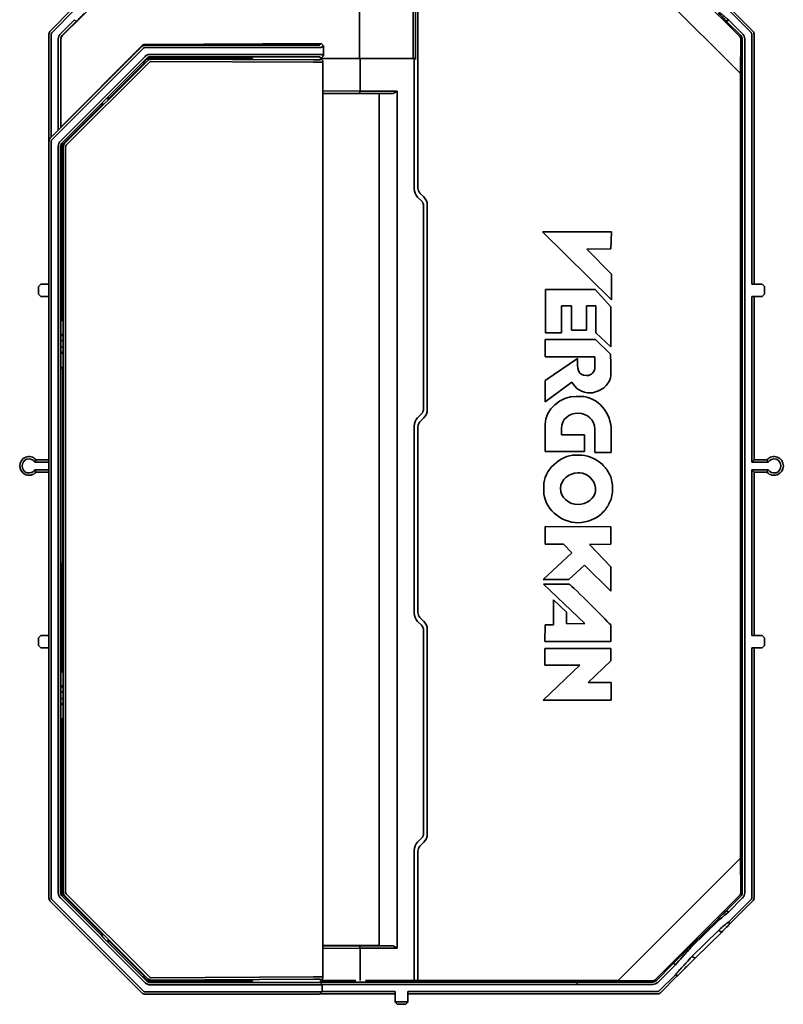
# Model space of a CAD drawing. Units: millimetres. Extents: x 282 to 772, y 186 to 516.
# Drawn here: x 282 to 445, y 186 to 396 of the extents above; entities that cross this region are included whole.
import ezdxf

# ---------------------------------------------------------------- set-up
doc = ezdxf.new("R2010")
doc.units = ezdxf.units.MM
doc.header["$LTSCALE"] = 3
doc.layers.add('Visible Edges(DIN)', color=7, linetype='Continuous', lineweight=35)

msp = doc.modelspace()

# ---------------------------------------------------------------- linework, layer by layer
at = {"layer": 'Visible Edges(DIN)'}
for p, q in [((291.23, 392.76), (309.33, 410.73)), ((354.63, 387.9), (354.63, 410.8)), ((366.13, 410.8), (366.13, 387.9)), ((366.63, 410.79), (366.63, 387.89)), ((367.13, 410.8), (367.13, 360.24)), ((409.89, 410.8), (436, 384.69)), ((417.85, 410.55), (435.76, 392.65)), ((288.68, 393.82), (293.51, 398.65)), ((293.86, 398.3), (289.03, 393.47)), ((438.23, 393.47), (433.39, 398.3)), ((433.74, 398.65), (438.58, 393.82)), ((290.82, 393.14), (293.86, 396.19)), ((294.22, 395.83), (291.18, 392.78)), ((294.22, 395.83), (293.86, 396.19)), ((433.39, 396.19), (433.03, 395.83)), ((436.08, 392.78), (433.03, 395.83)), ((433.39, 396.19), (436.44, 393.14)), ((288.38, 370.33), (288.38, 393.11)), ((288.88, 393.11), (288.88, 371.13)), ((438.38, 339.76), (438.38, 393.11)), ((438.87, 393.11), (438.87, 339.76)), ((290.37, 372.62), (290.37, 392.07)), ((290.88, 392.07), (290.88, 373.14)), ((290.93, 373.26), (290.93, 392.05)), ((346.47, 391.11), (308.88, 390.92)), ((346.14, 390.78), (346.47, 391.11)), ((346.47, 391.11), (346.97, 390.62)), ((436.05, 391.94), (436, 384.69)), ((436.37, 209.77), (436.37, 392.07)), ((436.88, 392.07), (436.88, 209.77)), ((288.67, 370.91), (308.23, 390.48)), ((308.58, 390.13), (289.01, 370.56)), ((308.17, 390.62), (290.93, 373.26)), ((308.94, 390.77), (344.64, 390.77)), ((344.64, 390.28), (308.94, 390.28)), ((346.97, 390.62), (346.64, 390.29)), ((346.97, 388.44), (346.97, 390.62)), ((290.81, 370.24), (308.91, 388.34)), ((309.27, 387.98), (291.17, 369.89)), ((291.72, 369.74), (309.45, 387.47)), ((309.81, 387.12), (292.07, 369.38)), ((305.91, 384.14), (308.62, 386.82)), ((309.34, 387.81), (308.54, 387.01)), ((308.54, 387.01), (308.62, 386.82)), ((308.8, 386.81), (308.62, 386.82)), ((309.45, 387.47), (309.61, 387.63)), ((310.08, 388.09), (309.61, 387.63)), ((309.97, 388.79), (344.64, 388.79)), ((344.64, 388.28), (309.97, 388.28)), ((331.61, 387.99), (310.05, 388.09)), ((310.16, 387.76), (344.83, 387.61)), ((344.83, 387.11), (310.16, 387.26)), ((331.83, 387.92), (310.32, 387.92)), ((331.83, 387.98), (331.83, 387.92)), ((346.46, 387.94), (346.13, 388.26)), ((346.33, 387.62), (346.33, 387.9)), ((354.83, 387.9), (346.33, 387.9)), ((346.33, 387.9), (346.83, 387.4)), ((346.97, 388.44), (346.46, 387.94)), ((353.51, 387.9), (346.46, 387.94)), ((346.64, 388.77), (346.97, 388.44)), ((346.83, 387.4), (346.83, 387.12)), ((346.83, 387.12), (346.83, 191.83)), ((354.83, 387.9), (366.13, 387.9)), ((354.83, 387.9), (354.83, 380.95)), ((366.33, 387.85), (354.83, 387.9)), ((366.63, 387.89), (366.13, 387.9)), ((366.33, 360.1), (366.33, 387.85)), ((366.33, 387.85), (366.73, 387.85)), ((366.63, 387.85), (366.63, 387.89)), ((436, 217.16), (436, 384.69)), ((301.22, 379.45), (305.91, 384.14)), ((305.91, 383.93), (305.91, 384.14)), ((346.83, 381.01), (354.83, 380.95)), ((354.69, 380.45), (346.83, 380.5)), ((354.83, 380.95), (354.69, 380.45)), ((354.83, 380.95), (354.83, 380.95)), ((354.83, 380.95), (362.72, 380.95)), ((362.72, 380.95), (361.85, 380.45)), ((362.72, 380.95), (362.72, 197.99)), ((300.76, 379.45), (299.7, 378.39)), ((299.7, 377.93), (299.7, 378.39)), ((299.7, 378.39), (300.04, 378.05)), ((301.22, 379.45), (300.76, 379.45)), ((301.1, 379.11), (300.76, 379.45)), ((301.22, 379.45), (301.33, 379.35)), ((346.83, 380.42), (358.83, 380.42)), ((361.85, 380.45), (354.69, 380.45)), ((358.83, 380.42), (361.85, 380.45)), ((358.83, 380.42), (358.83, 198.52)), ((291.51, 369.74), (299.7, 377.93)), ((299.8, 377.82), (299.7, 377.93)), ((290.37, 372.62), (288.88, 371.13)), ((290.88, 373.14), (290.37, 372.62)), ((290.88, 373.14), (290.93, 373.26)), ((288.37, 208.73), (288.37, 370.2)), ((288.46, 370.6), (288.45, 370.58)), ((288.88, 371.13), (288.67, 370.92)), ((288.86, 370.2), (288.86, 208.73)), ((290.36, 209.77), (290.36, 369.18)), ((290.87, 369.18), (290.87, 209.77)), ((291.22, 369.04), (291.22, 356.09)), ((291.43, 209.91), (291.43, 369.03)), ((291.93, 369.03), (291.93, 209.91)), ((367.89, 357.5), (367.06, 358.33)), ((367.57, 359.18), (368.4, 358.35)), ((291.06, 355.11), (291.23, 355.27)), ((368.33, 313.1), (368.33, 356.44)), ((369.13, 356.59), (369.13, 312.96)), ((291.06, 354.6), (291.06, 355.11)), ((291.06, 355.11), (291.43, 355.11)), ((291.43, 354.6), (291.06, 354.6)), ((291.06, 332.15), (291.06, 354.6)), ((408.43, 350.92), (393.82, 350.93)), ((393.82, 350.93), (393.82, 350.83)), ((393.82, 350.83), (408.42, 336.4)), ((408.34, 347.24), (408.43, 350.92)), ((403.22, 347.22), (408.34, 347.24)), ((408.43, 341.87), (403.22, 347.22)), ((408.42, 336.4), (408.43, 341.87)), ((286.63, 339.76), (286.13, 339.26)), ((286.13, 339.26), (286.13, 337.59)), ((286.63, 339.76), (288.37, 339.76)), ((404.94, 338.57), (394.38, 338.58)), ((394.38, 338.58), (394.38, 329.34)), ((408.33, 334.9), (404.94, 338.57)), ((440.63, 339.76), (438.38, 339.76)), ((441.13, 339.26), (440.63, 339.76)), ((441.13, 339.26), (441.13, 337.59)), ((286.13, 337.59), (286.63, 337.09)), ((286.63, 337.09), (288.37, 337.09)), ((438.38, 301.76), (438.38, 337.09)), ((440.63, 337.09), (438.38, 337.09)), ((438.87, 337.09), (438.87, 302.26)), ((440.63, 337.09), (441.13, 337.59)), ((397.77, 329.34), (397.77, 335.09)), ((397.77, 335.09), (399.94, 335.09)), ((399.94, 335.09), (399.94, 329.91)), ((403.14, 329.9), (403.15, 335.09)), ((403.15, 335.09), (405.13, 335.09)), ((405.13, 335.09), (405.12, 329.34)), ((408.33, 326.32), (408.33, 334.9)), ((290.89, 331.98), (291.06, 332.15)), ((291.06, 332.15), (291.43, 332.15)), ((290.89, 328.98), (290.89, 331.98)), ((291.43, 331.98), (290.89, 331.98)), ((290.91, 328.76), (290.89, 328.98)), ((290.89, 328.98), (291.43, 328.98)), ((290.91, 328.76), (290.91, 325.19)), ((290.91, 328.76), (291.43, 328.76)), ((405.03, 327.92), (394.28, 327.93)), ((394.28, 327.93), (394.28, 324.25)), ((394.38, 329.34), (397.77, 329.34)), ((399.94, 329.91), (403.14, 329.9)), ((408.22, 324.81), (405.03, 327.92)), ((405.12, 329.34), (408.33, 326.32)), ((291.43, 327.69), (290.91, 327.68)), ((291.43, 326.25), (290.91, 326.26)), ((290.89, 324.97), (290.91, 325.19)), ((290.89, 321.97), (290.89, 324.97)), ((290.89, 324.97), (291.43, 324.97)), ((291.43, 325.19), (290.91, 325.19)), ((394.28, 324.25), (404.93, 324.25)), ((401.16, 323.87), (394.29, 319.15)), ((404.93, 324.25), (404.93, 322.08)), ((408.32, 322.74), (408.22, 324.81)), ((291.06, 321.79), (290.89, 321.97)), ((291.43, 321.97), (290.89, 321.97)), ((291.06, 321.74), (291.06, 321.79)), ((291.06, 321.79), (291.43, 321.79)), ((291.26, 321.54), (291.06, 321.74)), ((291.43, 321.74), (291.06, 321.74)), ((408.32, 320.66), (408.32, 322.74)), ((291.43, 321.54), (291.26, 321.54)), ((291.26, 321.54), (291.26, 280.31)), ((394.29, 319.15), (394.28, 314.64)), ((394.28, 314.64), (400.01, 318.81)), ((401.82, 315.77), (400.88, 315.77)), ((367.06, 311.21), (367.89, 312.04)), ((368.4, 311.19), (367.57, 310.36)), ((366.33, 269.5), (366.33, 309.44)), ((367.13, 309.3), (367.13, 269.64)), ((394.28, 309.83), (394.27, 303.99)), ((397.76, 307.57), (397.76, 308.89)), ((402.66, 307.57), (397.76, 307.57)), ((402.66, 303.98), (402.66, 307.57)), ((404.93, 308.79), (404.92, 303.8)), ((408.41, 303.79), (408.41, 308.41)), ((394.27, 303.99), (402.66, 303.98)), ((402.09, 303.23), (400.78, 303.23)), ((404.92, 303.8), (408.41, 303.79)), ((288.37, 301.76), (285.37, 301.76)), ((285.61, 302.26), (288.37, 302.26)), ((438.38, 301.76), (438.87, 302.26)), ((441.88, 301.76), (438.38, 301.76)), ((438.87, 302.26), (441.64, 302.26)), ((285.37, 300.08), (288.37, 300.08)), ((288.37, 299.59), (285.61, 299.59)), ((401.72, 299.46), (401.24, 299.46)), ((438.38, 264.76), (438.38, 300.08)), ((438.38, 300.08), (441.88, 300.08)), ((438.38, 300.08), (438.87, 299.59)), ((438.87, 299.59), (438.87, 264.76)), ((441.64, 299.59), (438.87, 299.59)), ((393.99, 296.64), (393.99, 295.6)), ((408.69, 295.22), (408.69, 296.91)), ((405.01, 295.5), (405.01, 296.26)), ((408.31, 287.96), (394.26, 287.97)), ((394.26, 287.97), (394.26, 284.2)), ((408.31, 284.19), (408.31, 287.96)), ((394.26, 284.2), (398.22, 284.19)), ((398.22, 284.19), (400.01, 282.4)), ((403.75, 284.16), (408.31, 284.19)), ((408.3, 279.38), (403.75, 284.16)), ((400.01, 282.4), (393.84, 276.7)), ((291.26, 280.31), (291.06, 280.11)), ((291.06, 279.6), (291.06, 280.11)), ((291.06, 280.11), (291.43, 280.11)), ((291.43, 279.6), (291.06, 279.6)), ((291.06, 279.6), (291.06, 257.15)), ((291.43, 280.31), (291.26, 280.31)), ((399.35, 276.65), (402.7, 279.72)), ((402.7, 279.72), (408.29, 274.18)), ((408.29, 274.18), (408.3, 279.38)), ((393.84, 276.7), (399.35, 276.65)), ((399.44, 275.71), (393.96, 275.69)), ((393.96, 275.69), (402.77, 267.26)), ((398.87, 269.68), (396.05, 272.32)), ((396.05, 272.32), (396.05, 267.04)), ((398.87, 267.23), (398.87, 269.68)), ((367.06, 267.73), (367.89, 266.9)), ((367.57, 268.58), (368.4, 267.75)), ((394.26, 267.04), (394.25, 263.46)), ((396.05, 267.04), (394.26, 267.04)), ((402.77, 267.26), (398.87, 267.23)), ((368.33, 265.84), (368.33, 222.5)), ((369.13, 265.99), (369.13, 222.36)), ((408.3, 263.45), (408.3, 266.94)), ((286.63, 264.76), (286.13, 264.26)), ((286.13, 264.26), (286.13, 262.59)), ((286.63, 264.76), (288.37, 264.76)), ((394.25, 263.46), (408.3, 263.45)), ((440.63, 264.76), (438.38, 264.76)), ((441.13, 264.26), (440.63, 264.76)), ((441.13, 264.26), (441.13, 262.59)), ((286.13, 262.59), (286.63, 262.09)), ((286.63, 262.09), (288.37, 262.09)), ((408.3, 261.95), (394.25, 261.95)), ((394.25, 261.95), (394.25, 258.37)), ((408.29, 259.31), (408.3, 261.95)), ((438.38, 208.73), (438.38, 262.09)), ((440.63, 262.09), (438.38, 262.09)), ((438.87, 262.09), (438.87, 208.73)), ((440.63, 262.09), (441.13, 262.59)), ((403.49, 254.69), (408.29, 259.31)), ((290.89, 256.98), (291.06, 257.15)), ((290.89, 253.98), (290.89, 256.98)), ((291.43, 256.98), (290.89, 256.98)), ((291.43, 257.15), (291.06, 257.15)), ((401.7, 258.37), (393.87, 250.93)), ((394.25, 258.37), (401.7, 258.37)), ((408.39, 254.69), (403.49, 254.69)), ((408.39, 250.92), (408.39, 254.69)), ((290.91, 253.76), (290.89, 253.98)), ((290.89, 253.98), (291.43, 253.98)), ((290.91, 250.19), (290.91, 253.76)), ((290.91, 253.76), (291.43, 253.76)), ((291.43, 252.69), (290.91, 252.68)), ((290.89, 249.97), (290.91, 250.19)), ((291.43, 251.25), (290.91, 251.26)), ((291.43, 250.19), (290.91, 250.19)), ((393.87, 250.93), (408.39, 250.92)), ((290.89, 246.97), (290.89, 249.97)), ((290.89, 249.97), (291.43, 249.97)), ((291.06, 246.79), (290.89, 246.97)), ((291.43, 246.97), (290.89, 246.97)), ((291.06, 246.74), (291.06, 246.79)), ((291.06, 246.79), (291.43, 246.79)), ((291.06, 246.74), (291.23, 246.57)), ((291.43, 246.74), (291.06, 246.74)), ((291.22, 245.76), (291.22, 209.91)), ((367.89, 221.44), (367.06, 220.61)), ((366.33, 218.84), (366.33, 191.1)), ((367.13, 218.7), (367.13, 191.05)), ((368.4, 220.59), (367.57, 219.76)), ((436, 217.16), (409.89, 191.05)), ((436, 217.16), (436.05, 209.91)), ((289.01, 208.37), (308.58, 188.81)), ((308.91, 190.6), (290.81, 208.7)), ((291.17, 209.06), (309.27, 190.96)), ((291.51, 209.2), (299.7, 201.02)), ((291.72, 209.21), (309.45, 191.47)), ((309.81, 191.83), (292.07, 209.56)), ((435.76, 209.2), (417.85, 191.3)), ((433.03, 206.02), (436.08, 209.06)), ((436.44, 208.7), (433.39, 205.66)), ((433.39, 203.54), (438.23, 208.38)), ((308.23, 188.46), (288.67, 208.02)), ((433.39, 205.66), (433.03, 206.02)), ((438.58, 208.03), (433.74, 203.19)), ((425.61, 198.67), (431.27, 204.26)), ((431.27, 203.9), (425.62, 198.31)), ((431.27, 203.9), (431.27, 204.26)), ((433.74, 203.19), (433.39, 203.54)), ((299.7, 201.02), (299.8, 201.12)), ((299.7, 201.02), (299.7, 200.55)), ((300.04, 200.89), (299.7, 200.55)), ((299.7, 200.55), (300.76, 199.49)), ((300.76, 199.49), (301.1, 199.83)), ((425.62, 196.19), (431.27, 201.77)), ((431.97, 201.43), (426.31, 195.84)), ((431.97, 201.43), (431.27, 201.77)), ((301.22, 199.49), (300.76, 199.49)), ((301.33, 199.6), (301.22, 199.49)), ((301.22, 199.49), (308.61, 192.1)), ((346.83, 198.52), (358.83, 198.52)), ((354.69, 198.5), (346.83, 198.44)), ((346.83, 197.93), (354.83, 197.99)), ((361.85, 198.5), (354.69, 198.5)), ((354.83, 197.99), (354.69, 198.5)), ((354.83, 197.99), (362.72, 197.99)), ((354.83, 197.99), (354.83, 197.99)), ((354.83, 191.05), (354.83, 197.99)), ((358.83, 198.52), (361.85, 198.5)), ((362.72, 197.99), (361.85, 198.5)), ((425.62, 198.31), (425.61, 198.67)), ((426.31, 195.84), (425.62, 196.19)), ((417.96, 191.04), (421.72, 194.8)), ((422.08, 194.44), (418.32, 190.68)), ((422.08, 194.44), (421.72, 194.8)), ((308.54, 191.93), (308.61, 192.1)), ((309.34, 191.14), (308.54, 191.93)), ((308.61, 192.1), (308.82, 192.1)), ((309.45, 191.47), (309.61, 191.32)), ((310.08, 190.85), (309.61, 191.32)), ((344.83, 191.83), (310.16, 191.68)), ((310.16, 191.18), (344.83, 191.33)), ((346.33, 191.05), (346.83, 191.54)), ((346.33, 191.33), (346.33, 191.05)), ((346.83, 191.54), (346.83, 191.83)), ((418.65, 188.89), (422.08, 192.32)), ((422.43, 191.97), (418.99, 188.54)), ((422.43, 191.97), (422.08, 192.32)), ((309.97, 190.67), (344.64, 190.67)), ((344.64, 190.16), (309.97, 190.16)), ((331.61, 190.96), (310.05, 190.85)), ((331.83, 191.02), (310.32, 191.02)), ((331.83, 190.96), (331.83, 191.02)), ((346.13, 190.68), (346.2, 190.75)), ((346.2, 190.75), (401.13, 190.75)), ((346.2, 190.75), (346.69, 190.24)), ((353.89, 191.05), (346.33, 191.05)), ((346.7, 190.23), (346.64, 190.17)), ((401.13, 190.24), (346.69, 190.24)), ((346.69, 190.24), (346.7, 190.23)), ((346.7, 188.74), (346.7, 190.23)), ((366.33, 191.1), (355.92, 191.05)), ((366.33, 191.1), (366.73, 191.09)), ((366.63, 191.05), (366.63, 191.09)), ((367.13, 191.05), (366.63, 191.05)), ((367.13, 191.05), (409.89, 191.05)), ((401.13, 190.75), (401.13, 190.75)), ((401.13, 190.75), (417.25, 190.75)), ((401.13, 190.49), (401.13, 190.75)), ((401.13, 190.24), (401.13, 190.49)), ((401.13, 190.24), (401.13, 190.24)), ((417.25, 190.24), (401.13, 190.24)), ((417.14, 191), (409.89, 191.05)), ((308.94, 188.66), (344.64, 188.66)), ((344.64, 188.17), (308.94, 188.17)), ((346.64, 188.67), (346.14, 188.18)), ((362.29, 188.25), (346.21, 188.25)), ((346.64, 188.67), (346.7, 188.73)), ((346.7, 188.74), (362.29, 188.74)), ((346.7, 188.73), (346.7, 188.74)), ((362.29, 186.49), (362.29, 188.74)), ((364.97, 186.49), (364.97, 188.74)), ((364.97, 188.74), (418.29, 188.74)), ((418.29, 188.25), (364.97, 188.25)), ((362.29, 186.49), (364.97, 186.49)), ((362.29, 186.42), (362.29, 186.49)), ((362.72, 186), (362.29, 186.42)), ((364.53, 186), (362.72, 186)), ((364.96, 186.42), (364.53, 186)), ((364.97, 186.49), (364.96, 186.42))]:
    msp.add_line(p, q, dxfattribs=at)
for centre, radius, start, end in [((292.22, 369.04), 1, 134.9999, 180.0001), ((292.43, 369.03), 1, 135, 180), ((292.43, 369.03), 0.5, 135, 180), ((368.83, 360.1), 2.5, 180, 225), ((368.63, 360.24), 1.5, 180, 225), ((366.83, 356.44), 1.5, 0, 45), ((366.63, 356.59), 2.5, 0, 45), ((287.63, 374.02), 18.29, 281.3235, 281.9943), ((368.83, 309.44), 2.5, 135, 180), ((366.83, 313.1), 1.5, 315, 0), ((366.63, 312.96), 2.5, 315, 0), ((368.63, 309.3), 1.5, 135, 180), ((284.13, 300.92), 2, 41.9078, 318.0922), ((443.13, 300.92), 2, 221.9078, 138.0922), ((284.13, 300.92), 1.5, 34.0195, 325.9805), ((443.13, 300.92), 1.5, 214.0195, 145.9805), ((368.83, 269.5), 2.5, 180, 225), ((368.63, 269.64), 1.5, 180, 225), ((366.63, 265.99), 2.5, 0, 45), ((366.83, 265.84), 1.5, 0, 45), ((287.63, 227.83), 18.29, 78.0057, 78.6765), ((366.83, 222.5), 1.5, 315, 0), ((366.63, 222.36), 2.5, 315, 0), ((368.83, 218.84), 2.5, 135, 180), ((368.63, 218.7), 1.5, 135, 180), ((292.22, 209.91), 1, 179.9999, 225.0001), ((292.43, 209.91), 1, 180, 225), ((292.43, 209.91), 0.5, 180, 225), ((310.16, 192.18), 0.5, 224.9997, 270.2496)]:
    msp.add_arc(centre, radius, start, end, dxfattribs=at)
for centre, major_axis, ratio, start_param, end_param in [((291.94, 392.05), (0.986, -0.198), 0.994507, 2.55359, 3.338957), ((435.04, 391.94), (-0.84, -0.559), 0.990517, 2.552552, 3.337919), ((308.88, 389.92), (-0.552, -0.836), 0.994584, 3.728125, 4.513491), ((310.05, 387.09), (-0.832, 0.562), 0.994539, 5.303959, 6.089326), ((310.32, 386.92), (0.927, 0.389), 0.993822, 1.171557, 1.961347), ((344.64, 388.77), (2, 0), 0.006526, 0.008739, 1.570646), ((289.37, 370.2), (-0.551, 0.843), 0.977649, 0.59968, 0.599688), ((289.37, 370.2), (-0.551, 0.843), 0.977649, 0.196304, 0.589095), ((300.68, 1420.87), (0, -1519.48), 0.008727, 5.488843, 5.489597), ((363.23, 288.42), (44.99, 6.21), 0.246202, 5.954379, 6.114003), ((300.68, -819.03), (0, -1519.48), 0.008727, 3.935181, 3.935935), ((435.04, 209.91), (0.84, -0.559), 0.990517, 6.086859, 6.872226), ((433.39, 205.69), (3, 2.5), 0.006068, 3.921944, 4.707337), ((433.39, 203.57), (3, 2.5), 0.006071, 3.921923, 4.70732), ((310.32, 192.02), (0.927, -0.389), 0.993822, 4.321839, 5.111628), ((344.83, 191.82), (2, 0.01), 0.005668, 6.283158, 7.85398), ((417.14, 192.01), (0.559, -0.84), 0.990517, 5.694145, 6.479511), ((310.05, 191.85), (0.832, 0.562), 0.994539, 3.335452, 4.120819), ((344.64, 188.67), (2, 0), 0.006564, 4.712395, 6.274458)]:
    msp.add_ellipse(centre, major_axis=major_axis, ratio=ratio, start_param=start_param, end_param=end_param, dxfattribs=at)
for points, knots in [([(295.99, 397.58), (295.74, 397.34), (295.46, 397.07), (294.87, 396.47), (294.54, 396.15), (294.22, 395.83)], [-0.2630293, -0.2630293, -0.2630293, -0.2630293, -0.1362372, -0.1362372, 0, 0, 0, 0]), ([(431.27, 397.94), (431.34, 397.89), (431.41, 397.83), (431.49, 397.77), (431.52, 397.74), (431.56, 397.7), (431.6, 397.67), (431.62, 397.65), (431.64, 397.64), (431.66, 397.62), (431.68, 397.6), (431.71, 397.59), (431.73, 397.57), (431.77, 397.54), (431.81, 397.5), (431.85, 397.47), (431.95, 397.38), (432.06, 397.29), (432.18, 397.2), (432.19, 397.19), (432.2, 397.18), (432.21, 397.17), (432.22, 397.16), (432.23, 397.15), (432.25, 397.14), (432.29, 397.1), (432.33, 397.07), (432.38, 397.03), (432.5, 396.93), (432.61, 396.84), (432.73, 396.74), (432.75, 396.73), (432.76, 396.72), (432.77, 396.71), (432.78, 396.7), (432.78, 396.7), (432.79, 396.69), (432.8, 396.68), (432.8, 396.68), (432.81, 396.67), (432.85, 396.64), (432.9, 396.6), (432.95, 396.56), (432.97, 396.54), (433, 396.52), (433.02, 396.5), (433.04, 396.48), (433.06, 396.46), (433.09, 396.44), (433.09, 396.44), (433.1, 396.43), (433.1, 396.43), (433.17, 396.37), (433.27, 396.29), (433.39, 396.19)], [0, 0, 0, 0, 0.125, 0.125, 0.125, 0.1875, 0.1875, 0.1875, 0.21875, 0.21875, 0.21875, 0.25, 0.25, 0.25, 0.3125, 0.3125, 0.3125, 0.46875, 0.46875, 0.46875, 0.484375, 0.484375, 0.484375, 0.5, 0.5, 0.5, 0.5625, 0.5625, 0.5625, 0.71875, 0.71875, 0.71875, 0.734375, 0.734375, 0.734375, 0.742187, 0.742187, 0.742187, 0.75, 0.75, 0.75, 0.8125, 0.8125, 0.8125, 0.84375, 0.84375, 0.84375, 0.869946, 0.869946, 0.869946, 0.875, 0.875, 0.875, 1, 1, 1, 1]), ([(433.03, 395.83), (432.71, 396.15), (432.39, 396.47), (431.79, 397.07), (431.51, 397.34), (431.27, 397.58)], [-0.2613217, -0.2613217, -0.2613217, -0.2613217, -0.1259681, -0.1259681, 0, 0, 0, 0]), ([(288.38, 393.11), (288.38, 393.24), (288.41, 393.37), (288.51, 393.61), (288.58, 393.72), (288.68, 393.82)], [-0.07878742, -0.07878742, -0.07878742, -0.07878742, -0.03939371, -0.03939371, 0, 0, 0, 0]), ([(289.03, 393.47), (288.98, 393.42), (288.94, 393.36), (288.89, 393.24), (288.88, 393.18), (288.88, 393.11)], [0, 0, 0, 0, 0.01984474, 0.01984474, 0.03969281, 0.03969281, 0.03969281, 0.03969281]), ([(290.37, 392.07), (290.37, 392.27), (290.41, 392.47), (290.56, 392.83), (290.68, 393), (290.82, 393.14)], [0, 0, 0, 0, 0.0593772, 0.0593772, 0.1187543, 0.1187543, 0.1187543, 0.1187543]), ([(436.44, 393.14), (436.58, 393), (436.69, 392.83), (436.84, 392.47), (436.88, 392.27), (436.88, 392.07)], [0, 0, 0, 0, 0.0593772, 0.0593772, 0.1187543, 0.1187543, 0.1187543, 0.1187543]), ([(438.38, 393.11), (438.38, 393.18), (438.36, 393.24), (438.31, 393.36), (438.28, 393.42), (438.23, 393.47)], [0, 0, 0, 0, 0.01984474, 0.01984474, 0.03969281, 0.03969281, 0.03969281, 0.03969281]), ([(438.58, 393.82), (438.67, 393.72), (438.75, 393.61), (438.85, 393.37), (438.87, 393.24), (438.87, 393.11)], [-0.07878742, -0.07878742, -0.07878742, -0.07878742, -0.03939371, -0.03939371, 0, 0, 0, 0]), ([(291.18, 392.78), (291.08, 392.69), (291.01, 392.58), (290.91, 392.34), (290.88, 392.21), (290.88, 392.07)], [0, 0, 0, 0, 0.0393946, 0.0393946, 0.0787892, 0.0787892, 0.0787892, 0.0787892]), ([(436.37, 392.07), (436.37, 392.21), (436.35, 392.34), (436.25, 392.58), (436.17, 392.69), (436.08, 392.78)], [0, 0, 0, 0, 0.0393946, 0.0393946, 0.0787892, 0.0787892, 0.0787892, 0.0787892]), ([(308.23, 390.48), (308.33, 390.57), (308.44, 390.64), (308.68, 390.74), (308.81, 390.77), (308.94, 390.77)], [-0.07878808, -0.07878808, -0.07878808, -0.07878808, -0.03939404, -0.03939404, 0, 0, 0, 0]), ([(308.94, 390.28), (308.87, 390.28), (308.81, 390.26), (308.68, 390.21), (308.63, 390.17), (308.58, 390.13)], [0, 0, 0, 0, 0.0200157, 0.0200157, 0.04003476, 0.04003476, 0.04003476, 0.04003476]), ([(344.64, 390.77), (344.83, 390.77), (345.03, 390.77), (345.39, 390.77), (345.56, 390.77), (345.83, 390.77), (345.94, 390.77), (346.1, 390.78), (346.14, 390.78), (346.14, 390.78)], [-0.2354614, -0.2354614, -0.2354614, -0.2354614, -0.1762398, -0.1762398, -0.117732, -0.117732, -0.0592234, -0.0592234, 0, 0, 0, 0]), ([(346.64, 390.29), (346.64, 390.29), (346.62, 390.29), (346.59, 390.29), (346.59, 390.29), (346.59, 390.29), (346.58, 390.29), (346.57, 390.29), (346.55, 390.29), (346.53, 390.29), (346.52, 390.29), (346.5, 390.29), (346.48, 390.28), (346.47, 390.28), (346.46, 390.28), (346.45, 390.28), (346.4, 390.28), (346.35, 390.28), (346.29, 390.28), (346.29, 390.28), (346.29, 390.28), (346.28, 390.28), (346.25, 390.28), (346.21, 390.28), (346.17, 390.28), (346.13, 390.28), (346.1, 390.28), (346.06, 390.28), (346.05, 390.28), (346.05, 390.28), (346.04, 390.28), (345.95, 390.28), (345.85, 390.28), (345.74, 390.28), (345.63, 390.28), (345.52, 390.28), (345.4, 390.28), (345.39, 390.28), (345.38, 390.28), (345.38, 390.28), (345.26, 390.28), (345.14, 390.28), (345.02, 390.28), (344.89, 390.28), (344.76, 390.28), (344.64, 390.28)], [0, 0, 0, 0, 0.105758, 0.105758, 0.105758, 0.125, 0.125, 0.125, 0.1875, 0.1875, 0.1875, 0.246094, 0.246094, 0.246094, 0.274049, 0.274049, 0.274049, 0.36899, 0.36899, 0.36899, 0.375, 0.375, 0.375, 0.4375, 0.4375, 0.4375, 0.492188, 0.492188, 0.492188, 0.5, 0.5, 0.5, 0.620058, 0.620058, 0.620058, 0.743234, 0.743234, 0.743234, 0.75, 0.75, 0.75, 0.869783, 0.869783, 0.869783, 1, 1, 1, 1]), ([(308.91, 388.34), (309.05, 388.48), (309.21, 388.59), (309.58, 388.75), (309.77, 388.79), (309.97, 388.79)], [0, 0, 0, 0, 0.0593772, 0.0593772, 0.1187543, 0.1187543, 0.1187543, 0.1187543]), ([(309.97, 388.28), (309.84, 388.28), (309.71, 388.25), (309.47, 388.15), (309.36, 388.08), (309.27, 387.98)], [0, 0, 0, 0, 0.0393946, 0.0393946, 0.0787892, 0.0787892, 0.0787892, 0.0787892]), ([(309.45, 387.47), (309.55, 387.56), (309.66, 387.64), (309.9, 387.74), (310.03, 387.76), (310.16, 387.76)], [-0.07923572, -0.07923572, -0.07923572, -0.07923572, -0.03961777, -0.03961777, 0, 0, 0, 0]), ([(310.16, 387.26), (310.1, 387.26), (310.03, 387.25), (309.91, 387.2), (309.85, 387.16), (309.81, 387.12)], [0, 0, 0, 0, 0.01978722, 0.01978722, 0.03957807, 0.03957807, 0.03957807, 0.03957807]), ([(346.13, 388.26), (346.13, 388.27), (346.09, 388.27), (345.94, 388.27), (345.83, 388.27), (345.55, 388.27), (345.39, 388.28), (345.03, 388.28), (344.83, 388.28), (344.64, 388.28)], [-0.2340948, -0.2340948, -0.2340948, -0.2340948, -0.1752151, -0.1752151, -0.1170461, -0.1170461, -0.0588779, -0.0588779, 0, 0, 0, 0]), ([(344.83, 387.61), (345.03, 387.61), (345.23, 387.61), (345.59, 387.61), (345.75, 387.61), (346.03, 387.61), (346.14, 387.61), (346.29, 387.61), (346.33, 387.62), (346.33, 387.62)], [-0.2360797, -0.2360797, -0.2360797, -0.2360797, -0.1763668, -0.1763668, -0.1180405, -0.1180405, -0.0597138, -0.0597138, 0, 0, 0, 0]), ([(346.83, 387.12), (346.83, 387.12), (346.79, 387.12), (346.74, 387.11), (346.73, 387.11), (346.72, 387.11), (346.71, 387.11), (346.7, 387.11), (346.7, 387.11), (346.69, 387.11), (346.69, 387.11), (346.68, 387.11), (346.68, 387.11), (346.62, 387.11), (346.56, 387.11), (346.49, 387.11), (346.41, 387.11), (346.33, 387.11), (346.24, 387.11), (345.88, 387.11), (345.36, 387.11), (344.83, 387.11)], [0, 0, 0, 0, 0.1875, 0.1875, 0.1875, 0.21875, 0.21875, 0.21875, 0.234375, 0.234375, 0.234375, 0.25, 0.25, 0.25, 0.375, 0.375, 0.375, 0.5, 0.5, 0.5, 1, 1, 1, 1]), ([(288.37, 370.2), (288.37, 370.33), (288.4, 370.46), (288.5, 370.71), (288.57, 370.82), (288.67, 370.91)], [-0.07881533, -0.07881533, -0.07881533, -0.07881533, -0.03940743, -0.03940743, 0, 0, 0, 0]), ([(289.01, 370.56), (288.97, 370.51), (288.93, 370.46), (288.88, 370.33), (288.86, 370.27), (288.86, 370.2)], [0, 0, 0, 0, 0.02002594, 0.02002594, 0.04005528, 0.04005528, 0.04005528, 0.04005528]), ([(290.36, 369.18), (290.36, 369.38), (290.4, 369.57), (290.56, 369.94), (290.67, 370.1), (290.81, 370.24)], [0, 0, 0, 0, 0.0593772, 0.0593772, 0.1187543, 0.1187543, 0.1187543, 0.1187543]), ([(291.17, 369.89), (291.07, 369.79), (291, 369.68), (290.9, 369.44), (290.87, 369.31), (290.87, 369.18)], [0, 0, 0, 0, 0.0393946, 0.0393946, 0.0787892, 0.0787892, 0.0787892, 0.0787892]), ([(288.67, 208.02), (288.57, 208.12), (288.5, 208.23), (288.4, 208.47), (288.37, 208.6), (288.37, 208.73)], [-0.0787874, -0.0787874, -0.0787874, -0.0787874, -0.0393937, -0.0393937, 0, 0, 0, 0]), ([(288.86, 208.73), (288.86, 208.66), (288.88, 208.6), (288.93, 208.47), (288.97, 208.42), (289.01, 208.37)], [0, 0, 0, 0, 0.02001573, 0.02001573, 0.04003476, 0.04003476, 0.04003476, 0.04003476]), ([(290.81, 208.7), (290.67, 208.84), (290.56, 209.01), (290.4, 209.37), (290.36, 209.57), (290.36, 209.77)], [0, 0, 0, 0, 0.0593772, 0.0593772, 0.1187543, 0.1187543, 0.1187543, 0.1187543]), ([(290.87, 209.77), (290.87, 209.64), (290.9, 209.51), (291, 209.26), (291.07, 209.15), (291.17, 209.06)], [0, 0, 0, 0, 0.0393946, 0.0393946, 0.0787892, 0.0787892, 0.0787892, 0.0787892]), ([(436.08, 209.06), (436.17, 209.16), (436.25, 209.27), (436.35, 209.51), (436.37, 209.64), (436.37, 209.77)], [0, 0, 0, 0, 0.0393946, 0.0393946, 0.0787892, 0.0787892, 0.0787892, 0.0787892]), ([(436.88, 209.77), (436.88, 209.57), (436.84, 209.38), (436.69, 209.01), (436.58, 208.84), (436.44, 208.7)], [0, 0, 0, 0, 0.0593772, 0.0593772, 0.1187543, 0.1187543, 0.1187543, 0.1187543]), ([(438.23, 208.38), (438.28, 208.42), (438.32, 208.48), (438.37, 208.6), (438.38, 208.67), (438.38, 208.73)], [0, 0, 0, 0, 0.02001573, 0.02001573, 0.04003476, 0.04003476, 0.04003476, 0.04003476]), ([(438.87, 208.73), (438.87, 208.6), (438.85, 208.47), (438.75, 208.23), (438.67, 208.12), (438.58, 208.03)], [-0.0787874, -0.0787874, -0.0787874, -0.0787874, -0.0393937, -0.0393937, 0, 0, 0, 0]), ([(431.27, 204.26), (431.51, 204.5), (431.79, 204.78), (432.39, 205.37), (432.71, 205.7), (433.03, 206.02)], [-0.2630293, -0.2630293, -0.2630293, -0.2630293, -0.1362372, -0.1362372, 0, 0, 0, 0]), ([(433.74, 203.19), (433.42, 202.87), (433.09, 202.54), (432.49, 201.95), (432.21, 201.67), (431.97, 201.43)], [-0.2622356, -0.2622356, -0.2622356, -0.2622356, -0.1264102, -0.1264102, 0, 0, 0, 0]), ([(421.72, 194.8), (422.43, 195.51), (423.15, 196.23), (424.46, 197.53), (425.08, 198.14), (425.61, 198.67)], [-0.5763891, -0.5763891, -0.5763891, -0.5763891, -0.2778459, -0.2778459, 0, 0, 0, 0]), ([(425.62, 198.31), (425.44, 198.12), (425.25, 197.92), (424.86, 197.49), (424.65, 197.26), (424.29, 196.87), (424.14, 196.71), (423.84, 196.38), (423.69, 196.21), (423.05, 195.51), (422.57, 194.98), (422.08, 194.44)], [0, 0, 0, 0, 0.0953686, 0.0953686, 0.195395, 0.195395, 0.2643421, 0.2643421, 0.3347766, 0.3347766, 0.5510747, 0.5510747, 0.5510747, 0.5510747]), ([(422.08, 192.32), (422.32, 192.59), (422.57, 192.86), (423.05, 193.39), (423.29, 193.65), (423.69, 194.08), (423.84, 194.25), (424.14, 194.58), (424.29, 194.74), (424.85, 195.35), (425.25, 195.79), (425.62, 196.19)], [0, 0, 0, 0, 0.109099, 0.109099, 0.2168344, 0.2168344, 0.2873079, 0.2873079, 0.3563083, 0.3563083, 0.5517274, 0.5517274, 0.5517274, 0.5517274]), ([(426.31, 195.84), (425.78, 195.31), (425.16, 194.7), (423.85, 193.4), (423.13, 192.68), (422.43, 191.97)], [-0.5792357, -0.5792357, -0.5792357, -0.5792357, -0.3000176, -0.3000176, 0, 0, 0, 0]), ([(309.45, 191.47), (309.55, 191.38), (309.66, 191.31), (309.9, 191.21), (310.03, 191.18), (310.16, 191.18)], [-0.07923572, -0.07923572, -0.07923572, -0.07923572, -0.03961777, -0.03961777, 0, 0, 0, 0]), ([(344.83, 191.33), (345.03, 191.33), (345.23, 191.33), (345.59, 191.33), (345.75, 191.33), (346.03, 191.33), (346.14, 191.33), (346.29, 191.33), (346.33, 191.33), (346.33, 191.33)], [-0.2360798, -0.2360798, -0.2360798, -0.2360798, -0.1763661, -0.1763661, -0.1180397, -0.1180397, -0.0597129, -0.0597129, 0, 0, 0, 0]), ([(309.97, 190.16), (309.77, 190.16), (309.58, 190.2), (309.21, 190.35), (309.05, 190.46), (308.91, 190.6)], [0, 0, 0, 0, 0.0593772, 0.0593772, 0.1187543, 0.1187543, 0.1187543, 0.1187543]), ([(309.27, 190.96), (309.36, 190.87), (309.47, 190.79), (309.71, 190.69), (309.84, 190.67), (309.97, 190.67)], [0, 0, 0, 0, 0.0393946, 0.0393946, 0.0787892, 0.0787892, 0.0787892, 0.0787892]), ([(344.64, 190.67), (344.83, 190.67), (345.03, 190.67), (345.39, 190.67), (345.55, 190.67), (345.83, 190.67), (345.94, 190.67), (346.09, 190.68), (346.13, 190.68), (346.13, 190.68)], [-0.2340952, -0.2340952, -0.2340952, -0.2340952, -0.1752173, -0.1752173, -0.1170489, -0.1170489, -0.0588798, -0.0588798, 0, 0, 0, 0]), ([(346.64, 190.17), (346.64, 190.17), (346.62, 190.17), (346.59, 190.17), (346.59, 190.17), (346.59, 190.17), (346.58, 190.17), (346.57, 190.17), (346.55, 190.17), (346.53, 190.17), (346.52, 190.17), (346.5, 190.17), (346.48, 190.17), (346.47, 190.17), (346.46, 190.17), (346.45, 190.17), (346.4, 190.17), (346.35, 190.17), (346.29, 190.16), (346.29, 190.16), (346.29, 190.16), (346.28, 190.16), (346.25, 190.16), (346.21, 190.16), (346.17, 190.16), (346.13, 190.16), (346.1, 190.16), (346.06, 190.16), (346.05, 190.16), (346.05, 190.16), (346.04, 190.16), (345.95, 190.16), (345.85, 190.16), (345.74, 190.16), (345.63, 190.16), (345.52, 190.16), (345.4, 190.16), (345.39, 190.16), (345.38, 190.16), (345.38, 190.16), (345.26, 190.16), (345.14, 190.16), (345.02, 190.16), (344.89, 190.16), (344.76, 190.16), (344.64, 190.16)], [0, 0, 0, 0, 0.105758, 0.105758, 0.105758, 0.125, 0.125, 0.125, 0.1875, 0.1875, 0.1875, 0.246094, 0.246094, 0.246094, 0.274049, 0.274049, 0.274049, 0.36899, 0.36899, 0.36899, 0.375, 0.375, 0.375, 0.4375, 0.4375, 0.4375, 0.492187, 0.492187, 0.492187, 0.5, 0.5, 0.5, 0.620058, 0.620058, 0.620058, 0.743234, 0.743234, 0.743234, 0.75, 0.75, 0.75, 0.869783, 0.869783, 0.869783, 1, 1, 1, 1]), ([(417.25, 190.75), (417.38, 190.75), (417.51, 190.77), (417.75, 190.87), (417.87, 190.95), (417.96, 191.04)], [0, 0, 0, 0, 0.0393946, 0.0393946, 0.0787892, 0.0787892, 0.0787892, 0.0787892]), ([(418.32, 190.68), (418.18, 190.54), (418.01, 190.43), (417.65, 190.28), (417.45, 190.24), (417.25, 190.24)], [0, 0, 0, 0, 0.0593772, 0.0593772, 0.1187543, 0.1187543, 0.1187543, 0.1187543]), ([(308.94, 188.17), (308.81, 188.17), (308.68, 188.19), (308.43, 188.29), (308.32, 188.37), (308.23, 188.46)], [-0.0787874, -0.0787874, -0.0787874, -0.0787874, -0.0393937, -0.0393937, 0, 0, 0, 0]), ([(308.58, 188.81), (308.62, 188.76), (308.68, 188.72), (308.8, 188.67), (308.87, 188.66), (308.94, 188.66)], [0, 0, 0, 0, 0.02001573, 0.02001573, 0.04003476, 0.04003476, 0.04003476, 0.04003476]), ([(346.14, 188.18), (346.14, 188.18), (346.1, 188.18), (345.94, 188.17), (345.83, 188.17), (345.56, 188.17), (345.39, 188.17), (345.03, 188.17), (344.83, 188.17), (344.64, 188.17)], [-0.235461, -0.235461, -0.235461, -0.235461, -0.1762377, -0.1762377, -0.1177292, -0.1177292, -0.0592215, -0.0592215, 0, 0, 0, 0]), ([(418.29, 188.74), (418.35, 188.74), (418.42, 188.75), (418.54, 188.8), (418.6, 188.84), (418.65, 188.89)], [0, 0, 0, 0, 0.02001573, 0.02001573, 0.04003476, 0.04003476, 0.04003476, 0.04003476]), ([(418.99, 188.54), (418.9, 188.45), (418.79, 188.37), (418.55, 188.27), (418.42, 188.25), (418.29, 188.25)], [-0.0787874, -0.0787874, -0.0787874, -0.0787874, -0.0393937, -0.0393937, 0, 0, 0, 0])]:
    msp.add_open_spline(points, degree=3, knots=knots, dxfattribs=at)
for points, weights in [([(291.23, 355.27), (291.33, 355.27), (291.43, 355.27)], [1.14276266242, 1.14219667317, 1.14159940955]), ([(291.23, 246.57), (291.33, 246.57), (291.43, 246.57)], [1.14273123454, 1.14216526086, 1.14156801366])]:
    msp.add_rational_spline(points, weights, degree=2, dxfattribs=at)
for points, degree in [([(403.14, 320.2), (401.1, 320.2), (401.16, 321.82), (401.16, 323.87)], 3), ([(404.93, 322.08), (404.93, 321.07), (404.16, 320.2), (403.14, 320.2)], 3), ([(407.03, 317.81), (407.75, 318.55), (408.32, 319.22), (408.32, 320.66)], 3), ([(400.01, 318.81), (400.76, 317.41), (401.98, 316.52), (404.08, 316.52)], 3), ([(404.08, 316.52), (404.99, 316.52), (406.52, 317.3), (407.03, 317.81)], 3), ([(400.88, 315.77), (397.67, 315.77), (394.28, 313.02), (394.28, 309.83)], 3), ([(408.41, 308.41), (408.41, 312.13), (405.65, 315.76), (401.82, 315.77)], 3), ([(397.76, 308.89), (397.76, 310.87), (399.37, 312.19), (401.35, 312.19)], 3), ([(401.35, 312.19), (403.2, 312.18), (404.93, 310.77), (404.93, 308.79)], 3), ([(400.78, 303.23), (397.41, 303.23), (393.99, 299.96), (393.99, 296.64)], 3), ([(406.5, 301.23), (405.67, 302.06), (403.72, 303.23), (402.09, 303.23)], 3), ([(285.61, 302.26), (285.49, 301.99), (285.37, 301.76)], 2), ([(407.87, 299.4), (407.54, 300.08), (407.01, 300.72), (406.5, 301.23)], 3), ([(441.88, 301.76), (441.76, 301.99), (441.64, 302.26)], 2), ([(285.61, 299.59), (285.49, 299.86), (285.37, 300.08)], 2), ([(401.24, 299.46), (399.42, 299.46), (397.57, 297.96), (397.57, 296.16)], 3), ([(405.01, 296.26), (405.01, 297.88), (403.2, 299.46), (401.72, 299.46)], 3), ([(408.37, 298.29), (408.28, 298.68), (408.05, 299.05), (407.87, 299.4)], 3), ([(441.88, 300.08), (441.76, 299.86), (441.64, 299.59)], 2), ([(408.69, 296.91), (408.52, 297.17), (408.47, 297.89), (408.37, 298.29)], 3), ([(393.99, 295.6), (393.98, 291.92), (397.55, 288.81), (401.33, 288.81)], 3), ([(397.57, 296.16), (397.57, 294.13), (399.33, 292.68), (401.34, 292.68)], 3), ([(401.34, 292.68), (403, 292.67), (405.01, 294.06), (405.01, 295.5)], 3), ([(408.35, 293.86), (408.47, 294.18), (408.62, 295.1), (408.69, 295.22)], 3), ([(407.84, 292.67), (408.06, 293.11), (408.15, 293.35), (408.35, 293.86)], 3), ([(401.33, 288.81), (403.27, 288.81), (405.3, 289.76), (406.31, 290.72)], 3), ([(408.3, 266.94), (408.3, 267.01), (400.12, 275.26), (399.44, 275.71)], 3)]:
    msp.add_open_spline(points, degree=degree, dxfattribs=at)

doc.saveas('drawing.dxf')
